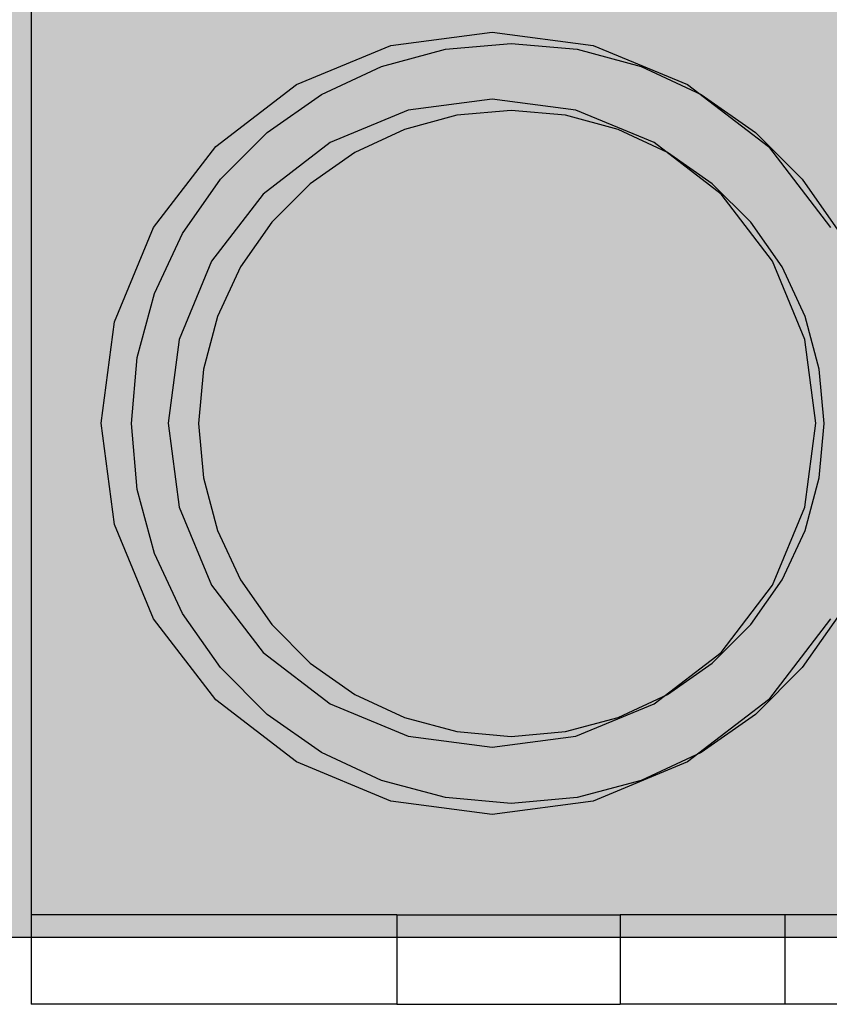
# Model space of a CAD drawing. Units: millimetres. Extents: x 130160 to 137400, y -6280 to 3456.
# Drawn here: x 133944 to 133980, y -982 to -938 of the extents above; entities that cross this region are included whole.
import ezdxf

# ---------------------------------------------------------------- set-up
doc = ezdxf.new("R2010")
doc.units = ezdxf.units.MM
doc.header["$MEASUREMENT"] = 0
doc.layers.add('0_Pen_No__1', color=7, linetype='Continuous', lineweight=30)
doc.layers.add('A-DIMS_Pen_No__1', color=7, linetype='Continuous', lineweight=30)
doc.layers.add('A-DIMS', color=7, linetype='Continuous')
doc.styles.add('GENERATED_STYLE_1', font='Tahoma_1.ttf')
doc.dimstyles.new('GENERATED_STYLE__1', dxfattribs={"dimtxt": 200, "dimasz": 95, "dimexe": 0.18, "dimexo": 10000, "dimgap": 0.09, "dimtad": 1, "dimtih": 1, "dimtoh": 1, "dimdec": 0, "dimzin": 0, "dimdsep": 46, "dimtxsty": 'GENERATED_STYLE_1', "dimblk": 'ARROWHEAD_6', "dimblk1": 'ARROWHEAD_6', "dimblk2": 'ARROWHEAD_6', "dimcen": 0.09, "dimclrd": 7, "dimclre": 7, "dimclrt": 7, "dimadec": 0, "dimazin": 0, "dimtfac": 1, "dimtdec": 4, "dimtmove": 0, "dimatfit": 3, "dimfxl": 1, "dimtolj": 1, "dimtzin": 0, "dimarcsym": 0})

# ---------------------------------------------------------------- blocks, each defined once
blk = doc.blocks.new('BRLM_spare')
at = {"layer": '0_Pen_No__1', "linetype": 'Continuous', "lineweight": 0, "true_color": 0x000000}
blk.add_hatch(color=18, dxfattribs=at).paths.add_polyline_path([(550, 0), (550, 46), (-550, 46), (-550, 0)])
at = {"layer": '0_Pen_No__1', "linetype": 'Continuous'}
blk.add_line((-547.5, 0), (-183.927, 0), dxfattribs=at)
blk = doc.blocks.new('pamats_brusas')
at = {"layer": '0_Pen_No__1', "linetype": 'Continuous'}
for p, q in [((47.049, 66.735), (50.001, 66.993)), ((50.001, 66.993), (52.953, 66.735)), ((44.187, 65.968), (47.049, 66.735)), ((52.953, 66.735), (55.815, 65.968)), ((41.501, 64.716), (44.187, 65.968)), ((55.815, 65.968), (58.501, 64.716)), ((39.074, 63.016), (41.501, 64.716)), ((58.501, 64.716), (60.928, 63.016)), ((50.001, 63.993), (47.57, 63.78)), ((52.432, 63.78), (50.001, 63.993)), ((47.57, 63.78), (45.213, 63.149)), ((54.789, 63.149), (52.432, 63.78)), ((36.978, 60.921), (39.074, 63.016)), ((45.213, 63.149), (43.001, 62.118)), ((57.001, 62.118), (54.789, 63.149)), ((60.928, 63.016), (63.024, 60.921)), ((43.001, 62.118), (41.002, 60.718)), ((59, 60.718), (57.001, 62.118)), ((35.278, 58.493), (36.978, 60.921)), ((63.024, 60.921), (64.723, 58.493)), ((41.002, 60.718), (39.276, 58.992)), ((60.726, 58.992), (59, 60.718)), ((39.276, 58.992), (37.877, 56.993)), ((62.125, 56.993), (60.726, 58.992)), ((34.026, 55.808), (35.278, 58.493)), ((37.877, 56.993), (36.845, 54.781)), ((63.157, 54.781), (62.125, 56.993)), ((33.259, 52.945), (34.026, 55.808)), ((36.845, 54.781), (36.214, 52.424)), ((63.788, 52.424), (63.157, 54.781)), ((33.001, 49.993), (33.259, 52.945)), ((36.214, 52.424), (36.001, 49.993)), ((64.001, 49.993), (63.788, 52.424)), ((33.259, 47.041), (33.001, 49.993)), ((36.001, 49.993), (36.214, 47.562)), ((63.788, 47.562), (64.001, 49.993)), ((36.214, 47.562), (36.845, 45.205)), ((63.157, 45.205), (63.788, 47.562)), ((34.026, 44.179), (33.259, 47.041)), ((36.845, 45.205), (37.877, 42.993)), ((62.125, 42.993), (63.157, 45.205)), ((35.278, 41.493), (34.026, 44.179)), ((37.877, 42.993), (39.276, 40.994)), ((60.726, 40.994), (62.125, 42.993)), ((36.978, 39.066), (35.278, 41.493)), ((64.723, 41.493), (63.024, 39.066)), ((39.276, 40.994), (41.002, 39.269)), ((59, 39.269), (60.726, 40.994)), ((41.002, 39.269), (43.001, 37.869)), ((57.001, 37.869), (59, 39.269)), ((39.074, 36.97), (36.978, 39.066)), ((63.024, 39.066), (60.928, 36.97)), ((43.001, 37.869), (45.213, 36.837)), ((54.789, 36.837), (57.001, 37.869)), ((41.501, 35.271), (39.074, 36.97)), ((45.213, 36.837), (47.57, 36.206)), ((52.432, 36.206), (54.789, 36.837)), ((60.928, 36.97), (58.501, 35.271)), ((47.57, 36.206), (50.001, 35.993)), ((50.001, 35.993), (52.432, 36.206)), ((44.187, 34.018), (41.501, 35.271)), ((58.501, 35.271), (55.815, 34.018)), ((47.049, 33.251), (44.187, 34.018)), ((55.815, 34.018), (52.953, 33.251)), ((50.001, 32.993), (47.049, 33.251)), ((52.953, 33.251), (50.001, 32.993))]:
    blk.add_line(p, q, dxfattribs=at)
blk = doc.blocks.new('*D81')
at = {"layer": 'A-DIMS_Pen_No__1', "linetype": 'Continuous', "transparency": 16777216}
for p, q in [((132029.51, 315.321), (132029.51, 502.821)), ((135336.859, 315.321), (135336.859, 502.821)), ((132079.51, 459.071), (131979.51, 359.071)), ((135286.859, 359.071), (135386.859, 459.071)), ((131954.51, 409.071), (132029.51, 409.071)), ((132029.51, 409.071), (135336.859, 409.071)), ((135336.859, 409.071), (135411.859, 409.071))]:
    blk.add_line(p, q, dxfattribs=at)
at = {"layer": 'A-DIMS_Pen_No__1', "transparency": 16777216, "insert": (133340.326, 449.071), "char_height": 200, "attachment_point": 7, "style": 'GENERATED_STYLE_1'}
blk.add_mtext('\\A1;{\\fTahoma|b0|i0|c0|p34;3\xa0310}', dxfattribs=at)
blk = doc.blocks.new('ARROWHEAD_6')
at = {"color": 0, "linetype": 'Continuous', "lineweight": 0}
for p, q in [((-0.5, -0.5), (0.5, 0.5)), ((0, 0), (-1, 0))]:
    blk.add_line(p, q, dxfattribs=at)
blk = doc.blocks.new('BRLM_kronsteins')
at = {"layer": '0_Pen_No__1', "linetype": 'Continuous'}
for p, q in [((5.921, 52), (7.3, 52)), ((7.3, 52), (8.7, 52)), ((8.7, 52), (9.255, 52)), ((9.255, 52), (9.75, 52)), ((9.255, 48), (9.255, 52)), ((9.75, 52), (16.623, 52)), ((16.775, 52), (16.623, 52)), ((16.623, 48), (16.623, 52)), ((17.074, 52), (16.775, 52)), ((17.512, 52), (17.074, 52)), ((18.074, 52), (17.512, 52)), ((18.744, 52), (18.074, 52)), ((19.502, 52), (18.744, 52)), ((20.324, 52), (19.502, 52)), ((21.185, 52), (20.324, 52)), ((22.06, 52), (21.185, 52)), ((22.922, 52), (22.06, 52)), ((23.744, 52), (22.922, 52)), ((24.502, 52), (23.744, 52)), ((25.172, 52), (24.502, 52)), ((25.734, 52), (25.172, 52)), ((26.172, 52), (25.734, 52)), ((26.471, 52), (26.172, 52)), ((26.623, 52), (26.471, 52)), ((26.623, 52), (36.137, 52)), ((26.623, 48), (26.623, 52)), ((36.137, 52), (36.83, 52)), ((36.83, 52), (38.16, 52)), ((38.16, 52), (39.394, 52)), ((39.394, 52), (40.494, 52)), ((40.494, 52), (41.428, 52)), ((41.428, 52), (42.166, 52)), ((42.166, 52), (42.687, 52)), ((42.687, 52), (42.974, 52)), ((42.974, 52), (43, 52)), ((43, 48), (43, 52)), ((5.921, 48), (7.3, 48)), ((7.3, 48), (8.7, 48)), ((8.7, 48), (9.255, 48)), ((9.255, 48), (9.75, 48)), ((9.75, 48), (16.623, 48)), ((16.775, 48), (16.623, 48)), ((17.074, 48), (16.775, 48)), ((17.512, 48), (17.074, 48)), ((18.074, 48), (17.512, 48)), ((18.744, 48), (18.074, 48)), ((19.502, 48), (18.744, 48)), ((20.324, 48), (19.502, 48)), ((21.185, 48), (20.324, 48)), ((22.06, 48), (21.185, 48)), ((22.922, 48), (22.06, 48)), ((23.744, 48), (22.922, 48)), ((24.502, 48), (23.744, 48)), ((25.172, 48), (24.502, 48)), ((25.734, 48), (25.172, 48)), ((26.172, 48), (25.734, 48)), ((26.471, 48), (26.172, 48)), ((26.623, 48), (26.471, 48)), ((26.623, 48), (36.137, 48)), ((36.137, 48), (36.83, 48)), ((36.83, 48), (38.16, 48)), ((38.16, 48), (39.394, 48)), ((39.394, 48), (40.494, 48)), ((40.494, 48), (41.428, 48)), ((41.428, 48), (42.166, 48)), ((42.166, 48), (42.687, 48)), ((42.687, 48), (42.974, 48)), ((42.974, 48), (43, 48)), ((43, 4), (43, 48)), ((17.831, 42.904), (22.36, 43.5)), ((22.36, 43.5), (26.889, 42.904)), ((13.61, 41.155), (17.831, 42.904)), ((26.889, 42.904), (31.11, 41.155)), ((9.986, 38.374), (13.61, 41.155)), ((31.11, 41.155), (34.734, 38.374)), ((22.36, 40.5), (18.607, 40.006)), ((26.113, 40.006), (22.36, 40.5)), ((18.607, 40.006), (15.11, 38.557)), ((29.61, 38.557), (26.113, 40.006)), ((7.205, 34.75), (9.986, 38.374)), ((15.11, 38.557), (12.107, 36.253)), ((32.613, 36.253), (29.61, 38.557)), ((34.734, 38.374), (37.515, 34.75)), ((12.107, 36.253), (9.803, 33.25)), ((34.917, 33.25), (32.613, 36.253)), ((37.515, 34.75), (39.264, 30.529)), ((9.803, 33.25), (8.354, 29.753)), ((36.366, 29.753), (34.917, 33.25)), ((39.264, 30.529), (39.86, 26)), ((8.354, 29.753), (7.86, 26)), ((36.86, 26), (36.366, 29.753)), ((7.86, 26), (8.354, 22.247)), ((36.366, 22.247), (36.86, 26)), ((39.86, 26), (39.264, 21.471)), ((8.354, 22.247), (9.803, 18.75)), ((34.917, 18.75), (36.366, 22.247)), ((39.264, 21.471), (37.515, 17.25)), ((9.803, 18.75), (12.107, 15.747)), ((32.613, 15.747), (34.917, 18.75)), ((9.986, 13.626), (7.205, 17.25)), ((37.515, 17.25), (34.734, 13.626)), ((12.107, 15.747), (15.11, 13.443)), ((29.61, 13.443), (32.613, 15.747)), ((13.61, 10.845), (9.986, 13.626)), ((15.11, 13.443), (18.607, 11.994)), ((26.113, 11.994), (29.61, 13.443)), ((34.734, 13.626), (31.11, 10.845)), ((18.607, 11.994), (22.36, 11.5)), ((22.36, 11.5), (26.113, 11.994)), ((17.831, 9.096), (13.61, 10.845)), ((31.11, 10.845), (26.889, 9.096)), ((22.36, 8.5), (17.831, 9.096)), ((26.889, 9.096), (22.36, 8.5))]:
    blk.add_line(p, q, dxfattribs=at)

msp = doc.modelspace()

# ---------------------------------------------------------------- block references
at = {"color": 34, "linetype": 'Continuous', "lineweight": 5, "zscale": 1000}
msp.add_blockref('pamats_brusas', (133915.858, -1006.242), dxfattribs=at)
at = {"layer": '0_Pen_No__1', "linetype": 'Continuous', "zscale": 1000, "rotation": 180}
msp.add_blockref('BRLM_kronsteins', (133987.359, -930.239), dxfattribs=at)
at = {"layer": '0_Pen_No__1', "linetype": 'Continuous', "zscale": 1000}
msp.add_blockref('BRLM_spare', (134370.859, -979.239), dxfattribs=at)

# ---------------------------------------------------------------- dimensions: what is measured, and where the dimension line sits
at = {"layer": 'A-DIMS', "linetype": 'Continuous'}
dim = msp.add_linear_dim(base=(135336.859, 409.071), p1=(132029.51, -1002.239), p2=(135336.859, -913.239), text='3\xa0310', dimstyle='GENERATED_STYLE__1', dxfattribs=at)
dim.commit()
dim.dimension.update_dxf_attribs({"geometry": '*D81', "text_midpoint": (133682.269, 549.071), "dimtype": 160})

doc.saveas('drawing.dxf')
